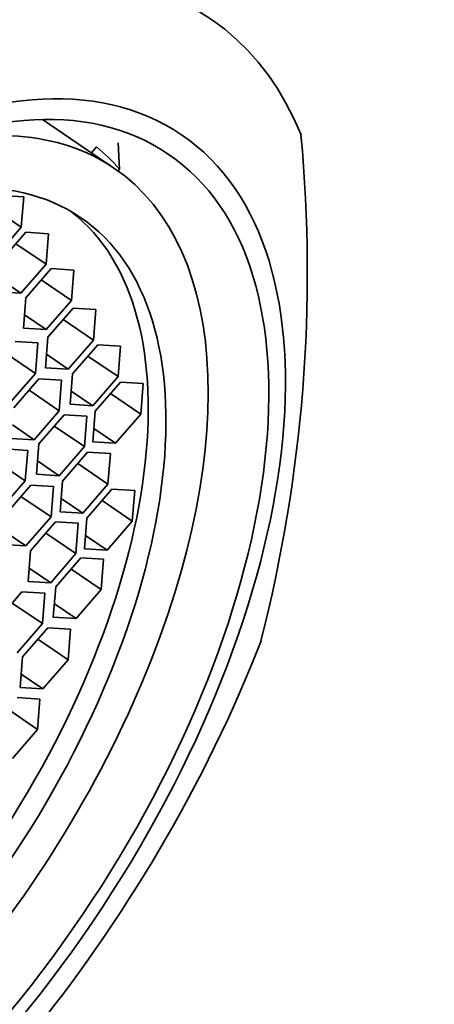
# Model space of a CAD drawing. Units: millimetres. Extents: x 0 to 1478, y 0 to 1758.
# Drawn here: x 1212 to 1218, y 536 to 550 of the extents above; entities that cross this region are included whole.
import ezdxf
from ezdxf import colors
from ezdxf.entities.mleader import LeaderData, LeaderLine
from ezdxf.math import Vec2, Vec3

# ---------------------------------------------------------------- set-up
doc = ezdxf.new("R2010")
doc.units = ezdxf.units.MM
doc.layers.add('DV6_Défaut', color=7, linetype='Continuous')
doc.layers.add('Défaut', color=7, linetype='Continuous')

# ---------------------------------------------------------------- blocks, each defined once
blk = doc.blocks.new('_DOT')
at = {"color": 0}
blk.add_line((0, 0), (-1, 0), dxfattribs=at)
at = {"color": 0, "const_width": 0.333}
blk.add_lwpolyline([(-0.1665, 0, 1), (0.1665, 0, 1)], format="xyb", close=True, dxfattribs=at)
blk = doc.blocks.new('SE5')
at = {"layer": 'DV6_Défaut', "color": 7, "linetype": 'Continuous', "lineweight": 35}
for p, q in [((1213.052, 548.237), (1212.001, 548.95)), ((1213.114, 548.609), (1213.136, 548.22)), ((1212.721, 548.462), (1212.795, 548.547)), ((1213.115, 548.194), (1213.136, 548.22)), ((1211.722, 547.812), (1211.386, 547.832)), ((1211.686, 547.363), (1211.722, 547.812)), ((1211.241, 547.665), (1211.686, 547.363)), ((1211.315, 546.934), (1211.686, 547.363)), ((1211.752, 547.289), (1211.381, 546.86)), ((1212.088, 547.268), (1211.752, 547.289)), ((1212.052, 546.819), (1212.088, 547.268)), ((1211.607, 547.121), (1212.052, 546.819)), ((1211.681, 546.391), (1212.052, 546.819)), ((1212.127, 546.754), (1211.755, 546.325)), ((1212.462, 546.733), (1212.127, 546.754)), ((1212.427, 546.284), (1212.462, 546.733)), ((1211.361, 546.608), (1211.681, 546.391)), ((1211.981, 546.586), (1212.427, 546.284)), ((1211.345, 546.411), (1211.681, 546.391)), ((1211.755, 546.325), (1211.72, 545.876)), ((1212.055, 545.856), (1212.427, 546.284)), ((1212.449, 546.171), (1212.078, 545.742)), ((1212.785, 546.151), (1212.449, 546.171)), ((1212.749, 545.701), (1212.785, 546.151)), ((1211.735, 546.073), (1212.055, 545.856)), ((1212.304, 546.004), (1212.749, 545.701)), ((1211.72, 545.876), (1212.055, 545.856)), ((1212.078, 545.742), (1212.042, 545.293)), ((1212.378, 545.273), (1212.749, 545.701)), ((1211.93, 545.657), (1211.594, 545.678)), ((1211.895, 545.208), (1211.93, 545.657)), ((1212.814, 545.63), (1212.443, 545.202)), ((1213.15, 545.61), (1212.814, 545.63)), ((1213.114, 545.161), (1213.15, 545.61)), ((1211.449, 545.51), (1211.895, 545.208)), ((1212.058, 545.49), (1212.378, 545.273)), ((1212.669, 545.463), (1213.114, 545.161)), ((1212.042, 545.293), (1212.378, 545.273)), ((1211.523, 544.779), (1211.895, 545.208)), ((1211.945, 545.129), (1211.574, 544.7)), ((1212.281, 545.108), (1211.945, 545.129)), ((1212.443, 545.202), (1212.407, 544.753)), ((1212.743, 544.732), (1213.114, 545.161)), ((1212.245, 544.659), (1212.281, 545.108)), ((1213.148, 545.079), (1212.777, 544.65)), ((1213.484, 545.058), (1213.148, 545.079)), ((1213.449, 544.609), (1213.484, 545.058)), ((1211.8, 544.961), (1212.245, 544.659)), ((1212.423, 544.949), (1212.743, 544.732)), ((1213.003, 544.911), (1213.449, 544.609)), ((1212.407, 544.753), (1212.743, 544.732)), ((1211.874, 544.231), (1212.245, 544.659)), ((1212.317, 544.598), (1211.945, 544.17)), ((1212.652, 544.578), (1212.317, 544.598)), ((1212.617, 544.129), (1212.652, 544.578)), ((1212.777, 544.65), (1212.742, 544.201)), ((1213.077, 544.181), (1213.449, 544.609)), ((1211.554, 544.448), (1211.874, 544.231)), ((1212.172, 544.431), (1212.617, 544.129)), ((1212.757, 544.398), (1213.077, 544.181)), ((1211.538, 544.251), (1211.874, 544.231)), ((1211.945, 544.17), (1211.91, 543.721)), ((1212.246, 543.7), (1212.617, 544.129)), ((1212.742, 544.201), (1213.077, 544.181)), ((1211.78, 544.074), (1211.444, 544.095)), ((1211.744, 543.625), (1211.78, 544.074)), ((1212.665, 544.046), (1212.293, 543.618)), ((1213, 544.026), (1212.665, 544.046)), ((1212.965, 543.577), (1213, 544.026)), ((1211.299, 543.927), (1211.744, 543.625)), ((1211.925, 543.918), (1212.246, 543.7)), ((1212.52, 543.879), (1212.965, 543.577)), ((1211.91, 543.721), (1212.246, 543.7)), ((1211.373, 543.197), (1211.744, 543.625)), ((1211.826, 543.562), (1211.455, 543.133)), ((1212.162, 543.542), (1211.826, 543.562)), ((1212.126, 543.093), (1212.162, 543.542)), ((1212.293, 543.618), (1212.258, 543.169)), ((1212.593, 543.148), (1212.965, 543.577)), ((1211.681, 543.395), (1212.126, 543.093)), ((1213.023, 543.501), (1212.652, 543.072)), ((1213.359, 543.48), (1213.023, 543.501)), ((1213.324, 543.031), (1213.359, 543.48)), ((1212.273, 543.365), (1212.593, 543.148)), ((1212.878, 543.333), (1213.324, 543.031)), ((1211.755, 542.664), (1212.126, 543.093)), ((1212.258, 543.169), (1212.593, 543.148)), ((1212.192, 543.02), (1211.82, 542.592)), ((1212.527, 543), (1212.192, 543.02)), ((1212.492, 542.551), (1212.527, 543)), ((1212.652, 543.072), (1212.616, 542.623)), ((1212.952, 542.602), (1213.324, 543.031)), ((1211.435, 542.881), (1211.755, 542.664)), ((1212.047, 542.853), (1212.492, 542.551)), ((1212.632, 542.82), (1212.952, 542.602)), ((1211.419, 542.684), (1211.755, 542.664)), ((1211.82, 542.592), (1211.785, 542.143)), ((1212.12, 542.122), (1212.492, 542.551)), ((1212.616, 542.623), (1212.952, 542.602)), ((1212.565, 542.491), (1212.194, 542.063)), ((1212.901, 542.471), (1212.565, 542.491)), ((1212.865, 542.022), (1212.901, 542.471)), ((1211.8, 542.339), (1212.12, 542.122)), ((1212.42, 542.324), (1212.865, 542.022)), ((1211.785, 542.143), (1212.12, 542.122)), ((1211.696, 541.99), (1211.325, 541.561)), ((1212.032, 541.969), (1211.696, 541.99)), ((1211.997, 541.52), (1212.032, 541.969)), ((1212.194, 542.063), (1212.158, 541.613)), ((1212.494, 541.593), (1212.865, 542.022)), ((1211.551, 541.822), (1211.997, 541.52)), ((1212.174, 541.81), (1212.494, 541.593)), ((1211.625, 541.091), (1211.997, 541.52)), ((1212.158, 541.613), (1212.494, 541.593)), ((1212.075, 541.457), (1211.704, 541.028)), ((1212.411, 541.437), (1212.075, 541.457)), ((1212.376, 540.988), (1212.411, 541.437)), ((1211.93, 541.29), (1212.376, 540.988)), ((1211.704, 541.028), (1211.668, 540.579)), ((1212.004, 540.559), (1212.376, 540.988)), ((1211.684, 540.776), (1212.004, 540.559)), ((1211.668, 540.579), (1212.004, 540.559)), ((1211.961, 540.408), (1211.625, 540.428)), ((1211.926, 539.959), (1211.961, 540.408)), ((1211.48, 540.261), (1211.926, 539.959)), ((1211.554, 539.53), (1211.926, 539.959))]:
    blk.add_line(p, q, dxfattribs=at)
blk.add_arc((1193.976, 546.704), 21.931, 345.6458, 5.2936, dxfattribs=at)
for centre, major_axis, start_param, end_param in [((1207.741, 540.506), (-6.737, -9.931), 2.807319, 5.126636), ((1207.787, 540.475), (5.266, 7.762), 0, 0.590102), ((1207.294, 540.809), (5.333, 7.862), 6.147383, 6.241289), ((1207.787, 540.475), (5.266, 7.762), 2.551491, 6.283185), ((1207.526, 540.651), (4.772, 7.034), 3.176842, 6.247936), ((1207.741, 540.506), (6.737, 9.931), 2.807319, 5.126636)]:
    blk.add_ellipse(centre, major_axis=major_axis, ratio=0.524834, start_param=start_param, end_param=end_param, dxfattribs=at)
for centre, major_axis in [((1208.241, 540.167), (-5.808, -8.561)), ((1208.241, 540.167), (-5.614, -8.276)), ((1207.787, 540.475), (4.772, 7.034))]:
    blk.add_ellipse(centre, major_axis=major_axis, ratio=0.524834, dxfattribs=at)

msp = doc.modelspace()

# ---------------------------------------------------------------- block references
at = {"layer": 'Défaut'}
msp.add_blockref('SE5', (0, 0), dxfattribs=at)

# ---------------------------------------------------------------- leaders
at = {"layer": 'Défaut', "color": 7, "linetype": 'Continuous', "lineweight": 18}
ml = msp.add_multileader_mtext('Standard', dxfattribs=at)
ml.set_content('{\\pxsm0.9;\\fSolid Edge ISO|b1||i0||c0|p34;\\W1.;17/03/2021\\P}', color=256)
ml.set_leader_properties()
ml.set_arrow_properties(name='DOT')
ml.build(insert=Vec2(0, 0))
ml.multileader.update_dxf_attribs({"leader_type": 0, "dogleg_length": 0, "arrow_head_size": 12})
ctx = ml.context
ctx.base_point, ctx.char_height, ctx.arrow_head_size, ctx.landing_gap_size = Vec3(1390.407, 1750.708), 12, 12, 4.2
notes = []
notes.append((ctx, [(0, (0, 0, 0), (0, 0), (1, 0), 1, [])]))
ctx.mtext.insert = Vec3(1392.407, 1756.828)
for ctx, leaders in notes:
    for number, flags, end, landing, length, lines in leaders:
        leader = LeaderData()
        leader.index, (leader.has_last_leader_line, leader.has_dogleg_vector, leader.attachment_direction) = number, flags
        leader.last_leader_point, leader.dogleg_vector, leader.dogleg_length = Vec3(end), Vec3(landing), length
        for number, points, colour, breaks in lines:
            line = LeaderLine()
            line.index, line.vertices, line.color, line.breaks = number, Vec3.list(points), colors.encode_raw_color(colour), breaks
            leader.lines.append(line)
        ctx.leaders.append(leader)

doc.saveas('drawing.dxf')
